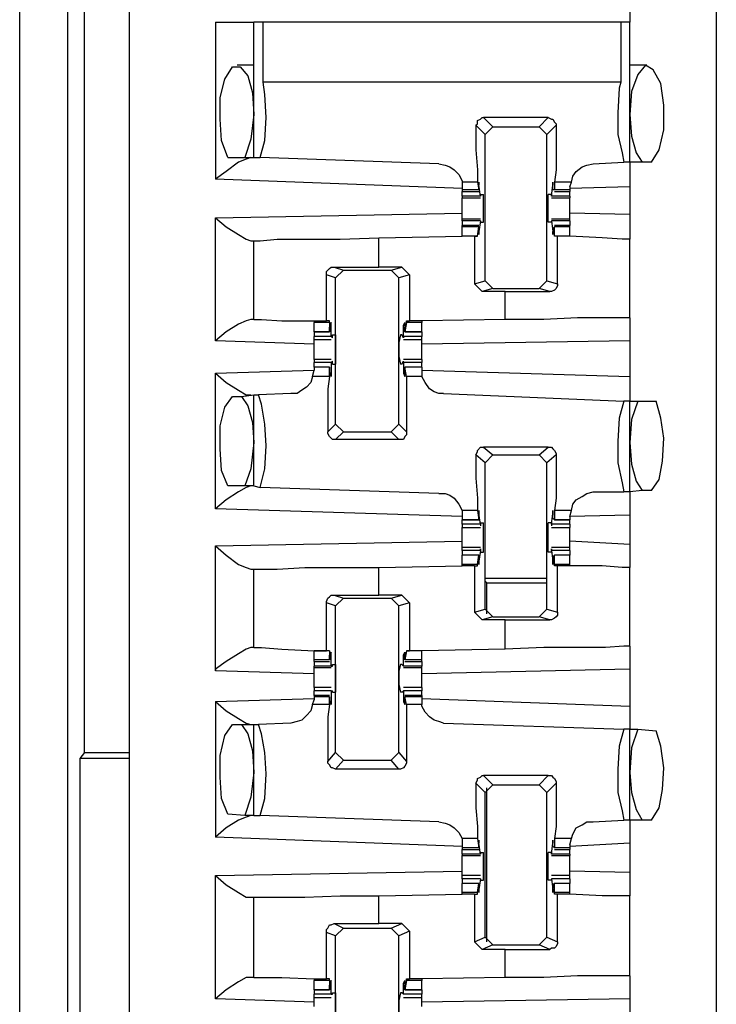
# Model space of a CAD drawing. Extents: x 0 to 19, y 0 to 12.7.
# Drawn here: x 10.2 to 10.6, y 8 to 8.7 of the extents above; entities that cross this region are included whole.
import ezdxf

# ---------------------------------------------------------------- set-up
doc = ezdxf.new("R2010")
doc.units = 0
doc.header["$MEASUREMENT"] = 0
doc.layers.get('0').update_dxf_attribs({"linetype": 'CONTINUOUS'})

msp = doc.modelspace()

# ---------------------------------------------------------------- linework, layer by layer
for p, q in [((10.25295, 10.00295), (10.25295, 2.32579)), ((10.62795, 10.00295), (10.62795, 2.32579)), ((10.18307, 7.85335), (10.18307, 9.22343)), ((10.21358, 9.22343), (10.21358, 7.88287)), ((10.57283, 9.04528), (10.57283, 8.65945)), ((10.22441, 8.19291), (10.22441, 8.73524)), ((10.30807, 8.65945), (10.30807, 8.55906)), ((10.33268, 8.57283), (10.33268, 8.65945)), ((10.33858, 8.62106), (10.33858, 8.65945)), ((10.56693, 8.65945), (10.33858, 8.65945)), ((10.56693, 8.65945), (10.56693, 8.62106)), ((10.57283, 8.56988), (10.57283, 8.65945)), ((10.33268, 8.63189), (10.32185, 8.63189)), ((10.33268, 8.63189), (10.33268, 8.63189)), ((10.58366, 8.63189), (10.57283, 8.63189)), ((10.58366, 8.63189), (10.58366, 8.63189)), ((10.56693, 8.62106), (10.33858, 8.62106)), ((10.52067, 8.59843), (10.47933, 8.59843)), ((10.47933, 8.59843), (10.48524, 8.59252)), ((10.51476, 8.59252), (10.52067, 8.59843)), ((10.48031, 8.5876), (10.47441, 8.5935)), ((10.48031, 8.5876), (10.48524, 8.59252)), ((10.48524, 8.59252), (10.51476, 8.59252)), ((10.51476, 8.59252), (10.51969, 8.5876)), ((10.52559, 8.5935), (10.51969, 8.5876)), ((10.48031, 8.49409), (10.48031, 8.5876)), ((10.51969, 8.49409), (10.51969, 8.5876)), ((10.31594, 8.57283), (10.32677, 8.57283)), ((10.32677, 8.57283), (10.33268, 8.57283)), ((10.33268, 8.57283), (10.33661, 8.57283)), ((10.45079, 8.5689), (10.33661, 8.57283)), ((10.54921, 8.5689), (10.5689, 8.56988)), ((10.57283, 8.56988), (10.5689, 8.56988)), ((10.58071, 8.56988), (10.57283, 8.56988)), ((10.58661, 8.56988), (10.58071, 8.56988)), ((10.46555, 8.55315), (10.30807, 8.55906)), ((10.46555, 8.55709), (10.46555, 8.55315)), ((10.47539, 8.55709), (10.46555, 8.55709)), ((10.47539, 8.55709), (10.47638, 8.55217)), ((10.47736, 8.54823), (10.47638, 8.55512)), ((10.47638, 8.55512), (10.47638, 8.55512)), ((10.47638, 8.55217), (10.47638, 8.55512)), ((10.52264, 8.54823), (10.52362, 8.55512)), ((10.52362, 8.55217), (10.52362, 8.55512)), ((10.52362, 8.55512), (10.52362, 8.55512)), ((10.53543, 8.55709), (10.52461, 8.55709)), ((10.52461, 8.55709), (10.52461, 8.55217)), ((10.53445, 8.55413), (10.53543, 8.55709)), ((10.53445, 8.55413), (10.53445, 8.55217)), ((10.57283, 8.55413), (10.53445, 8.55315)), ((10.57283, 8.55413), (10.57283, 8.53642)), ((10.46555, 8.55315), (10.46555, 8.55217)), ((10.46555, 8.55217), (10.46555, 8.55118)), ((10.47638, 8.55217), (10.46555, 8.55217)), ((10.46555, 8.55118), (10.47638, 8.55118)), ((10.46555, 8.54823), (10.46555, 8.55118)), ((10.46555, 8.54823), (10.46555, 8.54724)), ((10.47736, 8.54823), (10.46555, 8.54823)), ((10.47638, 8.55217), (10.47638, 8.55217)), ((10.47736, 8.54921), (10.47933, 8.54921)), ((10.47736, 8.54921), (10.47736, 8.54823)), ((10.47736, 8.54823), (10.47736, 8.54823)), ((10.52264, 8.54921), (10.52067, 8.54921)), ((10.52264, 8.54921), (10.52264, 8.54823)), ((10.53445, 8.54823), (10.52264, 8.54823)), ((10.52264, 8.54823), (10.52264, 8.54823)), ((10.52461, 8.55217), (10.52362, 8.55217)), ((10.53445, 8.55217), (10.52461, 8.55217)), ((10.52461, 8.55118), (10.53445, 8.55118)), ((10.53445, 8.55217), (10.53445, 8.55118)), ((10.53445, 8.54823), (10.53445, 8.55118)), ((10.53445, 8.54823), (10.53445, 8.54724)), ((10.46555, 8.54724), (10.47736, 8.54724)), ((10.52264, 8.54724), (10.53445, 8.54724)), ((10.30807, 8.53445), (10.46555, 8.5374)), ((10.57283, 8.53642), (10.53445, 8.5374)), ((10.30807, 8.45571), (10.30807, 8.53445)), ((10.47736, 8.53346), (10.46555, 8.53346)), ((10.46555, 8.53248), (10.46555, 8.53346)), ((10.46555, 8.53248), (10.46555, 8.52953)), ((10.47736, 8.53248), (10.46555, 8.53248)), ((10.47638, 8.52953), (10.46555, 8.52953)), ((10.46555, 8.52854), (10.46555, 8.52953)), ((10.46555, 8.52264), (10.46555, 8.52854)), ((10.47638, 8.52854), (10.46555, 8.52854)), ((10.47539, 8.52264), (10.47638, 8.52854)), ((10.47736, 8.53248), (10.47638, 8.52559)), ((10.47638, 8.52854), (10.47638, 8.52756)), ((10.47736, 8.53248), (10.47736, 8.53248)), ((10.47736, 8.53248), (10.47736, 8.5315)), ((10.47736, 8.5315), (10.47933, 8.5315)), ((10.52264, 8.5315), (10.52067, 8.5315)), ((10.53445, 8.53346), (10.52264, 8.53346)), ((10.52264, 8.53248), (10.52264, 8.5315)), ((10.52264, 8.53248), (10.52264, 8.53248)), ((10.53445, 8.53248), (10.52264, 8.53248)), ((10.52264, 8.53248), (10.52362, 8.52559)), ((10.52461, 8.52854), (10.52362, 8.52756)), ((10.53445, 8.52953), (10.52461, 8.52953)), ((10.53445, 8.52854), (10.52461, 8.52854)), ((10.52461, 8.52264), (10.52461, 8.52854)), ((10.53445, 8.53248), (10.53445, 8.53346)), ((10.53445, 8.53248), (10.53445, 8.52953)), ((10.53445, 8.52854), (10.53445, 8.52953)), ((10.53445, 8.52264), (10.53445, 8.52854)), ((10.4124, 8.52165), (10.46555, 8.52264)), ((10.47343, 8.52264), (10.46555, 8.52264)), ((10.47539, 8.52264), (10.46555, 8.52264)), ((10.47343, 8.52264), (10.47539, 8.52264)), ((10.47343, 8.52264), (10.47343, 8.49213)), ((10.47539, 8.52264), (10.47539, 8.52264)), ((10.47638, 8.52756), (10.47638, 8.52559)), ((10.47638, 8.52559), (10.47638, 8.52559)), ((10.52362, 8.52756), (10.52362, 8.52559)), ((10.52362, 8.52559), (10.52362, 8.52559)), ((10.53445, 8.52264), (10.52461, 8.52264)), ((10.52461, 8.52264), (10.52461, 8.52264)), ((10.52657, 8.52264), (10.52461, 8.52264)), ((10.52657, 8.49213), (10.52657, 8.52264)), ((10.53445, 8.52264), (10.53445, 8.52264)), ((10.33071, 8.51969), (10.33268, 8.51969)), ((10.33268, 8.46949), (10.33268, 8.51969)), ((10.4124, 8.50295), (10.4124, 8.52165)), ((10.57283, 8.47047), (10.57283, 8.52067)), ((10.37894, 8.4685), (10.37894, 8.49803)), ((10.38484, 8.49606), (10.37894, 8.49803)), ((10.38386, 8.50295), (10.4124, 8.50295)), ((10.38386, 8.50295), (10.38976, 8.50098)), ((10.38484, 8.49606), (10.38976, 8.50098)), ((10.38976, 8.50098), (10.42028, 8.50098)), ((10.42717, 8.50295), (10.4124, 8.50295)), ((10.42028, 8.50098), (10.42717, 8.50295)), ((10.42028, 8.50098), (10.4252, 8.49606)), ((10.43209, 8.49803), (10.4252, 8.49606)), ((10.42717, 8.50295), (10.43209, 8.49803)), ((10.43209, 8.49803), (10.43209, 8.4685)), ((10.38484, 8.40256), (10.38484, 8.49606)), ((10.4252, 8.40256), (10.4252, 8.49606)), ((10.47343, 8.49213), (10.48031, 8.49409)), ((10.47835, 8.4872), (10.47343, 8.49213)), ((10.48524, 8.48917), (10.48031, 8.49409)), ((10.51969, 8.49409), (10.51476, 8.48917)), ((10.51969, 8.49409), (10.52657, 8.49213)), ((10.48524, 8.48917), (10.47835, 8.4872)), ((10.49311, 8.4872), (10.47835, 8.4872)), ((10.48524, 8.48917), (10.51476, 8.48917)), ((10.49311, 8.4872), (10.52165, 8.4872)), ((10.49311, 8.46949), (10.49311, 8.4872)), ((10.52165, 8.4872), (10.51476, 8.48917)), ((10.33268, 8.46949), (10.33071, 8.46949)), ((10.37106, 8.4685), (10.37106, 8.46752)), ((10.37106, 8.46161), (10.37106, 8.46752)), ((10.38091, 8.46752), (10.37106, 8.46752)), ((10.38091, 8.4685), (10.37894, 8.4685)), ((10.38091, 8.46752), (10.38091, 8.4685)), ((10.38091, 8.46752), (10.38091, 8.46161)), ((10.38189, 8.46555), (10.38091, 8.46555)), ((10.38189, 8.45866), (10.38189, 8.46555)), ((10.42913, 8.46555), (10.42815, 8.46555)), ((10.42815, 8.45866), (10.42815, 8.46555)), ((10.43012, 8.46752), (10.42913, 8.46161)), ((10.43012, 8.4685), (10.43209, 8.4685)), ((10.43012, 8.46752), (10.43012, 8.4685)), ((10.43996, 8.46752), (10.43012, 8.46752)), ((10.43996, 8.4685), (10.43209, 8.4685)), ((10.49311, 8.46949), (10.43996, 8.4685)), ((10.43996, 8.4685), (10.43996, 8.46752)), ((10.43996, 8.46161), (10.43996, 8.46752)), ((10.37106, 8.46161), (10.38091, 8.46161)), ((10.37106, 8.46161), (10.37106, 8.45866)), ((10.38091, 8.46161), (10.37106, 8.46161)), ((10.38091, 8.4626), (10.38091, 8.46457)), ((10.38091, 8.46161), (10.38091, 8.4626)), ((10.38287, 8.45965), (10.38484, 8.45965)), ((10.38287, 8.45768), (10.38287, 8.45965)), ((10.42717, 8.45965), (10.42618, 8.45965)), ((10.42815, 8.45768), (10.42717, 8.45965)), ((10.42913, 8.4626), (10.42913, 8.46457)), ((10.42913, 8.46161), (10.42913, 8.4626)), ((10.42913, 8.46161), (10.43996, 8.46161)), ((10.43996, 8.46161), (10.42913, 8.46161)), ((10.43996, 8.46161), (10.43996, 8.45866)), ((10.37106, 8.45374), (10.30807, 8.45571)), ((10.37106, 8.45669), (10.37106, 8.45866)), ((10.38189, 8.45866), (10.37106, 8.45866)), ((10.37106, 8.45669), (10.38189, 8.45669)), ((10.38189, 8.45866), (10.38287, 8.45768)), ((10.43996, 8.45866), (10.42815, 8.45866)), ((10.42815, 8.45866), (10.42815, 8.45768)), ((10.42815, 8.45669), (10.43996, 8.45669)), ((10.43996, 8.45669), (10.43996, 8.45866)), ((10.57283, 8.45571), (10.43996, 8.45374)), ((10.57283, 8.45571), (10.57283, 8.43307)), ((10.38189, 8.4439), (10.37106, 8.4439)), ((10.37106, 8.43898), (10.37106, 8.44193)), ((10.38189, 8.44193), (10.37106, 8.44193)), ((10.38189, 8.44193), (10.38287, 8.44291)), ((10.38189, 8.44193), (10.38189, 8.43504)), ((10.38287, 8.44094), (10.38287, 8.44291)), ((10.38287, 8.44094), (10.38484, 8.44094)), ((10.42717, 8.44094), (10.42618, 8.44094)), ((10.42717, 8.44094), (10.42815, 8.44291)), ((10.43996, 8.4439), (10.42815, 8.4439)), ((10.42815, 8.44193), (10.42815, 8.44291)), ((10.43996, 8.44193), (10.42815, 8.44193)), ((10.42815, 8.44193), (10.42815, 8.43504)), ((10.43996, 8.43898), (10.43996, 8.44193)), ((10.30807, 8.43504), (10.37106, 8.43701)), ((10.30807, 8.34843), (10.30807, 8.43504)), ((10.37008, 8.43307), (10.37106, 8.43701)), ((10.38091, 8.43898), (10.37106, 8.43898)), ((10.37106, 8.43898), (10.37106, 8.43701)), ((10.38091, 8.43898), (10.37106, 8.43898)), ((10.38091, 8.43307), (10.38091, 8.43898)), ((10.38091, 8.43898), (10.38091, 8.43799)), ((10.38091, 8.43799), (10.38091, 8.43602)), ((10.38189, 8.43504), (10.38091, 8.43504)), ((10.42913, 8.43504), (10.42815, 8.43504)), ((10.43996, 8.43898), (10.42913, 8.43898)), ((10.42913, 8.43898), (10.42913, 8.43799)), ((10.43996, 8.43898), (10.42913, 8.43898)), ((10.43012, 8.43307), (10.42913, 8.43898)), ((10.42913, 8.43799), (10.42913, 8.43602)), ((10.43996, 8.43898), (10.43996, 8.43701)), ((10.43996, 8.43701), (10.43996, 8.43307)), ((10.43996, 8.43701), (10.57283, 8.43307)), ((10.38091, 8.43307), (10.37008, 8.43307)), ((10.43996, 8.43307), (10.43012, 8.43307)), ((10.3563, 8.42224), (10.33563, 8.42126)), ((10.45374, 8.42224), (10.5689, 8.41732)), ((10.3189, 8.42028), (10.3248, 8.42028)), ((10.3248, 8.42028), (10.33268, 8.42126)), ((10.33268, 8.36319), (10.33268, 8.42126)), ((10.33268, 8.42126), (10.33563, 8.42126)), ((10.57283, 8.41732), (10.5689, 8.41732)), ((10.57283, 8.41732), (10.57776, 8.41732)), ((10.57283, 8.35925), (10.57283, 8.41732)), ((10.57776, 8.41732), (10.58957, 8.41732)), ((10.37992, 8.39764), (10.38484, 8.40256)), ((10.38976, 8.39764), (10.38484, 8.40256)), ((10.38976, 8.39764), (10.38484, 8.39272)), ((10.38976, 8.39764), (10.42028, 8.39764)), ((10.4252, 8.40256), (10.42028, 8.39764)), ((10.4252, 8.39272), (10.42028, 8.39764)), ((10.4252, 8.40256), (10.43012, 8.39764)), ((10.4252, 8.39272), (10.38484, 8.39272)), ((10.47933, 8.3878), (10.48524, 8.38287)), ((10.52067, 8.3878), (10.47933, 8.3878)), ((10.51476, 8.38287), (10.52067, 8.3878)), ((10.48031, 8.37795), (10.47441, 8.38287)), ((10.48031, 8.37795), (10.48524, 8.38287)), ((10.48031, 8.28445), (10.48031, 8.37795)), ((10.48524, 8.38287), (10.51476, 8.38287)), ((10.51476, 8.38287), (10.51969, 8.37795)), ((10.52559, 8.38287), (10.51969, 8.37795)), ((10.51969, 8.28445), (10.51969, 8.37795)), ((10.32677, 8.36319), (10.31594, 8.36319)), ((10.33268, 8.36319), (10.32677, 8.36319)), ((10.33268, 8.36319), (10.33661, 8.3622)), ((10.45079, 8.35827), (10.33661, 8.3622)), ((10.54921, 8.35925), (10.5689, 8.35925)), ((10.57283, 8.35925), (10.5689, 8.35925)), ((10.58071, 8.36024), (10.57283, 8.35925)), ((10.58661, 8.36024), (10.58071, 8.36024)), ((10.46555, 8.3435), (10.30807, 8.34843)), ((10.46555, 8.34744), (10.46555, 8.3435)), ((10.47539, 8.34744), (10.46555, 8.34744)), ((10.47539, 8.34744), (10.47638, 8.34154)), ((10.53543, 8.34744), (10.52461, 8.34744)), ((10.52461, 8.34744), (10.52461, 8.34154)), ((10.53445, 8.3435), (10.53543, 8.34744)), ((10.46555, 8.3435), (10.46555, 8.34154)), ((10.46555, 8.34154), (10.47638, 8.34154)), ((10.46555, 8.33858), (10.46555, 8.34154)), ((10.47638, 8.34154), (10.46555, 8.34154)), ((10.47736, 8.33858), (10.47638, 8.34547)), ((10.47638, 8.34547), (10.47638, 8.34547)), ((10.47638, 8.34252), (10.47638, 8.34449)), ((10.47638, 8.34154), (10.47638, 8.34252)), ((10.52264, 8.33858), (10.52362, 8.34547)), ((10.52362, 8.34547), (10.52362, 8.34547)), ((10.52362, 8.34252), (10.52362, 8.34449)), ((10.52461, 8.34154), (10.52362, 8.34252)), ((10.52461, 8.34154), (10.53445, 8.34154)), ((10.53445, 8.34154), (10.52461, 8.34154)), ((10.57283, 8.34449), (10.53445, 8.3435)), ((10.53445, 8.3435), (10.53445, 8.34154)), ((10.53445, 8.33858), (10.53445, 8.34154)), ((10.57283, 8.34449), (10.57283, 8.32579)), ((10.47736, 8.33858), (10.46555, 8.33858)), ((10.46555, 8.33661), (10.47736, 8.33661)), ((10.47736, 8.33957), (10.47933, 8.33957)), ((10.47736, 8.33957), (10.47736, 8.3376)), ((10.47736, 8.33858), (10.47736, 8.3376)), ((10.52264, 8.33957), (10.52067, 8.33957)), ((10.52264, 8.33957), (10.52264, 8.3376)), ((10.53445, 8.33858), (10.52264, 8.33858)), ((10.52264, 8.33858), (10.52264, 8.3376)), ((10.52264, 8.33661), (10.53445, 8.33661)), ((10.30807, 8.3248), (10.46555, 8.32776)), ((10.57283, 8.32579), (10.53445, 8.32776)), ((10.30807, 8.24508), (10.30807, 8.3248)), ((10.47736, 8.32382), (10.46555, 8.32382)), ((10.46555, 8.32185), (10.46555, 8.32382)), ((10.46555, 8.32185), (10.46555, 8.3189)), ((10.47736, 8.32185), (10.46555, 8.32185)), ((10.47736, 8.32185), (10.47638, 8.31496)), ((10.47736, 8.32185), (10.47736, 8.32283)), ((10.47736, 8.32283), (10.47736, 8.32087)), ((10.47736, 8.32087), (10.47933, 8.32087)), ((10.52264, 8.32087), (10.52067, 8.32087)), ((10.53445, 8.32382), (10.52264, 8.32382)), ((10.52264, 8.32283), (10.52264, 8.32087)), ((10.52264, 8.32185), (10.52264, 8.32283)), ((10.53445, 8.32185), (10.52264, 8.32185)), ((10.52264, 8.32185), (10.52362, 8.31496)), ((10.53445, 8.32185), (10.53445, 8.32382)), ((10.53445, 8.32185), (10.53445, 8.3189)), ((10.47638, 8.3189), (10.46555, 8.3189)), ((10.46555, 8.31299), (10.46555, 8.3189)), ((10.47638, 8.3189), (10.46555, 8.3189)), ((10.47539, 8.31299), (10.47638, 8.3189)), ((10.47638, 8.3189), (10.47638, 8.31791)), ((10.47638, 8.31791), (10.47638, 8.31594)), ((10.47638, 8.31496), (10.47638, 8.31496)), ((10.52461, 8.3189), (10.52362, 8.31791)), ((10.52362, 8.31791), (10.52362, 8.31594)), ((10.52362, 8.31496), (10.52362, 8.31496)), ((10.53445, 8.3189), (10.52461, 8.3189)), ((10.53445, 8.3189), (10.52461, 8.3189)), ((10.52461, 8.31299), (10.52461, 8.3189)), ((10.53445, 8.31299), (10.53445, 8.3189)), ((10.33071, 8.31004), (10.33268, 8.31004)), ((10.33268, 8.25984), (10.33268, 8.31004)), ((10.4124, 8.31102), (10.46555, 8.31201)), ((10.4124, 8.29331), (10.4124, 8.31102)), ((10.46555, 8.31201), (10.46555, 8.31299)), ((10.47539, 8.31299), (10.46555, 8.31299)), ((10.47343, 8.31201), (10.46555, 8.31201)), ((10.47343, 8.31201), (10.47539, 8.31201)), ((10.47343, 8.31201), (10.47343, 8.28248)), ((10.47539, 8.31201), (10.47539, 8.31299)), ((10.53445, 8.31299), (10.52461, 8.31299)), ((10.52461, 8.31201), (10.52461, 8.31299)), ((10.52657, 8.31201), (10.52461, 8.31201)), ((10.52657, 8.28248), (10.52657, 8.31201)), ((10.53445, 8.31201), (10.53445, 8.31299)), ((10.53445, 8.31201), (10.53445, 8.31201)), ((10.57283, 8.26083), (10.57283, 8.31102)), ((10.48031, 8.30413), (10.51969, 8.30413)), ((10.48031, 8.30217), (10.4813, 8.30118)), ((10.4813, 8.2815), (10.4813, 8.30118)), ((10.4813, 8.30118), (10.51969, 8.30118)), ((10.38386, 8.29331), (10.4124, 8.29331)), ((10.38386, 8.29331), (10.38976, 8.29134)), ((10.38484, 8.28642), (10.38976, 8.29134)), ((10.38976, 8.29134), (10.42028, 8.29134)), ((10.42717, 8.29331), (10.4124, 8.29331)), ((10.42028, 8.29134), (10.42717, 8.29331)), ((10.42028, 8.29134), (10.4252, 8.28642)), ((10.42717, 8.29331), (10.43209, 8.28839)), ((10.37894, 8.25787), (10.37894, 8.28839)), ((10.38484, 8.28642), (10.37894, 8.28839)), ((10.38484, 8.19291), (10.38484, 8.28642)), ((10.43209, 8.28839), (10.4252, 8.28642)), ((10.4252, 8.19291), (10.4252, 8.28642)), ((10.43209, 8.28839), (10.43209, 8.25787)), ((10.47343, 8.28248), (10.48031, 8.28445)), ((10.48524, 8.27953), (10.48031, 8.28445)), ((10.51969, 8.28445), (10.51476, 8.27953)), ((10.51969, 8.28445), (10.52657, 8.28248)), ((10.47835, 8.27756), (10.47343, 8.28248)), ((10.48524, 8.27953), (10.47835, 8.27756)), ((10.49311, 8.27756), (10.47835, 8.27756)), ((10.48524, 8.27953), (10.51476, 8.27953)), ((10.49311, 8.27756), (10.52165, 8.27756)), ((10.49311, 8.25886), (10.49311, 8.27756)), ((10.52165, 8.27756), (10.51476, 8.27953)), ((10.33268, 8.25984), (10.33071, 8.25984)), ((10.49311, 8.25886), (10.43996, 8.25787)), ((10.37106, 8.25197), (10.37106, 8.25787)), ((10.38091, 8.25787), (10.37106, 8.25787)), ((10.37106, 8.25098), (10.37106, 8.25197)), ((10.38091, 8.25197), (10.37106, 8.25197)), ((10.38091, 8.25787), (10.37894, 8.25787)), ((10.38091, 8.25787), (10.38091, 8.25197)), ((10.38091, 8.25787), (10.38091, 8.25787)), ((10.38189, 8.25492), (10.38091, 8.25492)), ((10.38091, 8.25295), (10.38091, 8.25492)), ((10.38091, 8.25197), (10.38091, 8.25295)), ((10.38189, 8.24803), (10.38189, 8.25492)), ((10.42913, 8.25492), (10.42815, 8.25492)), ((10.42815, 8.24803), (10.42815, 8.25492)), ((10.43012, 8.25787), (10.42913, 8.25197)), ((10.42913, 8.25295), (10.42913, 8.25492)), ((10.42913, 8.25197), (10.42913, 8.25295)), ((10.43996, 8.25197), (10.42913, 8.25197)), ((10.43012, 8.25787), (10.43209, 8.25787)), ((10.43012, 8.25787), (10.43012, 8.25787)), ((10.43996, 8.25787), (10.43012, 8.25787)), ((10.43996, 8.25787), (10.43209, 8.25787)), ((10.43996, 8.25197), (10.43996, 8.25787)), ((10.43996, 8.25098), (10.43996, 8.25197)), ((10.37106, 8.25098), (10.38091, 8.25098)), ((10.37106, 8.25098), (10.37106, 8.24803)), ((10.37106, 8.24705), (10.37106, 8.24803)), ((10.38189, 8.24803), (10.37106, 8.24803)), ((10.37106, 8.24705), (10.38189, 8.24705)), ((10.38189, 8.24803), (10.38287, 8.24803)), ((10.38287, 8.24902), (10.38484, 8.24902)), ((10.38287, 8.24803), (10.38287, 8.24902)), ((10.42717, 8.24902), (10.42618, 8.24902)), ((10.42815, 8.24803), (10.42717, 8.24902)), ((10.43996, 8.24803), (10.42815, 8.24803)), ((10.42815, 8.24803), (10.42815, 8.24803)), ((10.42815, 8.24705), (10.43996, 8.24705)), ((10.42913, 8.25098), (10.43996, 8.25098)), ((10.43996, 8.25098), (10.43996, 8.24803)), ((10.43996, 8.24705), (10.43996, 8.24803)), ((10.57283, 8.24606), (10.43996, 8.24311)), ((10.57283, 8.24606), (10.57283, 8.22244)), ((10.37106, 8.24311), (10.30807, 8.24508)), ((10.38189, 8.23425), (10.37106, 8.23425)), ((10.43996, 8.23425), (10.42815, 8.23425)), ((10.30807, 8.22539), (10.37106, 8.22736)), ((10.37106, 8.22933), (10.37106, 8.23228)), ((10.38189, 8.23228), (10.37106, 8.23228)), ((10.38091, 8.22933), (10.37106, 8.22933)), ((10.37106, 8.22933), (10.37106, 8.22835)), ((10.37106, 8.22835), (10.37106, 8.22638)), ((10.38091, 8.22835), (10.37106, 8.22835)), ((10.38091, 8.22343), (10.38091, 8.22835)), ((10.38091, 8.22835), (10.38091, 8.22835)), ((10.38091, 8.22835), (10.38091, 8.22539)), ((10.38189, 8.23228), (10.38189, 8.22539)), ((10.38189, 8.23228), (10.38287, 8.23228)), ((10.38287, 8.2313), (10.38287, 8.23228)), ((10.38287, 8.2313), (10.38484, 8.2313)), ((10.42717, 8.2313), (10.42618, 8.2313)), ((10.42717, 8.2313), (10.42815, 8.23228)), ((10.42815, 8.23228), (10.42815, 8.23228)), ((10.43996, 8.23228), (10.42815, 8.23228)), ((10.42815, 8.23228), (10.42815, 8.22539)), ((10.43996, 8.22933), (10.42913, 8.22933)), ((10.42913, 8.22835), (10.42913, 8.22539)), ((10.42913, 8.22835), (10.42913, 8.22835)), ((10.43996, 8.22835), (10.42913, 8.22835)), ((10.43012, 8.22343), (10.42913, 8.22835)), ((10.43996, 8.22933), (10.43996, 8.23228)), ((10.43996, 8.22933), (10.43996, 8.22835)), ((10.43996, 8.22835), (10.43996, 8.22638)), ((10.43996, 8.22736), (10.57283, 8.22244)), ((10.30807, 8.22539), (10.30807, 8.13878)), ((10.37008, 8.22343), (10.37106, 8.22638)), ((10.38091, 8.22343), (10.37008, 8.22343)), ((10.38189, 8.22539), (10.38091, 8.22539)), ((10.42913, 8.22539), (10.42815, 8.22539)), ((10.43996, 8.22343), (10.43012, 8.22343)), ((10.43996, 8.22638), (10.43996, 8.22343)), ((10.3189, 8.21063), (10.3248, 8.21063)), ((10.3248, 8.21063), (10.33268, 8.21063)), ((10.33268, 8.15256), (10.33268, 8.21063)), ((10.33268, 8.21063), (10.33563, 8.21063)), ((10.3563, 8.21161), (10.33563, 8.21063)), ((10.45374, 8.21161), (10.5689, 8.20768)), ((10.57283, 8.20768), (10.5689, 8.20768)), ((10.57283, 8.20768), (10.57776, 8.20768)), ((10.57283, 8.14961), (10.57283, 8.20768)), ((10.57776, 8.20768), (10.58957, 8.20669)), ((10.22441, 8.19291), (10.22146, 8.18898)), ((10.22146, 8.18898), (10.22146, 7.58957)), ((10.25295, 8.18898), (10.22146, 8.18898)), ((10.22441, 8.19291), (10.25295, 8.19291)), ((10.37992, 8.18701), (10.38484, 8.19291)), ((10.38976, 8.18799), (10.38484, 8.19291)), ((10.4252, 8.19291), (10.42028, 8.18799)), ((10.4252, 8.19291), (10.43012, 8.18701)), ((10.38976, 8.18799), (10.38484, 8.18209)), ((10.38976, 8.18799), (10.42028, 8.18799)), ((10.4252, 8.18209), (10.42028, 8.18799)), ((10.4252, 8.18209), (10.38484, 8.18209)), ((10.47933, 8.17815), (10.48524, 8.17224)), ((10.52067, 8.17815), (10.47933, 8.17815)), ((10.51476, 8.17224), (10.52067, 8.17815)), ((10.48031, 8.16732), (10.47441, 8.17323)), ((10.48031, 8.16732), (10.48524, 8.17224)), ((10.4813, 8.07185), (10.4813, 8.17028)), ((10.48524, 8.17224), (10.51476, 8.17224)), ((10.51476, 8.17224), (10.51969, 8.16732)), ((10.52559, 8.17323), (10.51969, 8.16732)), ((10.48031, 8.0748), (10.48031, 8.16732)), ((10.51969, 8.0748), (10.51969, 8.16732)), ((10.32677, 8.15256), (10.31594, 8.15354)), ((10.33268, 8.15256), (10.32677, 8.15256)), ((10.33268, 8.15256), (10.33661, 8.15256)), ((10.45079, 8.14862), (10.33661, 8.15256)), ((10.54921, 8.14862), (10.5689, 8.14961)), ((10.57283, 8.14961), (10.5689, 8.14961)), ((10.58071, 8.14961), (10.57283, 8.14961)), ((10.58661, 8.14961), (10.58071, 8.14961)), ((10.46555, 8.13287), (10.30807, 8.13878)), ((10.46555, 8.1378), (10.46555, 8.13386)), ((10.47539, 8.1378), (10.46555, 8.1378)), ((10.46555, 8.13386), (10.46555, 8.13189)), ((10.47539, 8.1378), (10.47638, 8.13189)), ((10.47736, 8.12795), (10.47638, 8.13484)), ((10.47638, 8.13484), (10.47638, 8.13484)), ((10.47638, 8.13287), (10.47638, 8.13484)), ((10.47638, 8.13189), (10.47638, 8.13287)), ((10.52264, 8.12795), (10.52362, 8.13484)), ((10.52362, 8.13287), (10.52362, 8.13484)), ((10.52362, 8.13484), (10.52362, 8.13484)), ((10.52461, 8.13189), (10.52362, 8.13287)), ((10.53543, 8.1378), (10.52461, 8.1378)), ((10.52461, 8.1378), (10.52461, 8.13189)), ((10.53445, 8.13386), (10.53543, 8.1378)), ((10.57283, 8.13484), (10.53445, 8.13287)), ((10.53445, 8.13386), (10.53445, 8.13189)), ((10.57283, 8.13484), (10.57283, 8.11614)), ((10.46555, 8.13189), (10.46555, 8.13091)), ((10.47638, 8.13189), (10.46555, 8.13189)), ((10.46555, 8.13091), (10.47638, 8.13091)), ((10.46555, 8.12795), (10.46555, 8.13091)), ((10.46555, 8.12795), (10.46555, 8.12697)), ((10.47736, 8.12795), (10.46555, 8.12795)), ((10.46555, 8.12697), (10.47736, 8.12697)), ((10.47736, 8.12894), (10.47933, 8.12894)), ((10.47736, 8.12894), (10.47736, 8.12795)), ((10.47736, 8.12795), (10.47736, 8.12795)), ((10.52264, 8.12894), (10.52067, 8.12894)), ((10.52264, 8.12894), (10.52264, 8.12795)), ((10.53445, 8.12795), (10.52264, 8.12795)), ((10.52264, 8.12795), (10.52264, 8.12795)), ((10.52264, 8.12697), (10.53445, 8.12697)), ((10.53445, 8.13189), (10.52461, 8.13189)), ((10.52461, 8.13091), (10.53445, 8.13091)), ((10.53445, 8.13189), (10.53445, 8.13091)), ((10.53445, 8.12795), (10.53445, 8.13091)), ((10.53445, 8.12795), (10.53445, 8.12697)), ((10.30807, 8.11417), (10.46555, 8.11713)), ((10.30807, 8.03543), (10.30807, 8.11417)), ((10.47736, 8.11417), (10.46555, 8.11417)), ((10.53445, 8.11417), (10.52264, 8.11417)), ((10.57283, 8.11614), (10.53445, 8.11713)), ((10.46555, 8.1122), (10.46555, 8.10925)), ((10.47736, 8.1122), (10.46555, 8.1122)), ((10.47638, 8.10925), (10.46555, 8.10925)), ((10.46555, 8.10335), (10.46555, 8.10925)), ((10.47638, 8.10925), (10.46555, 8.10925)), ((10.47539, 8.10335), (10.47638, 8.10925)), ((10.47736, 8.1122), (10.47638, 8.10531)), ((10.47638, 8.10925), (10.47638, 8.10827)), ((10.47638, 8.10827), (10.47638, 8.1063)), ((10.47736, 8.1122), (10.47736, 8.1122)), ((10.47736, 8.1122), (10.47736, 8.11122)), ((10.47736, 8.11122), (10.47933, 8.11122)), ((10.52264, 8.11122), (10.52067, 8.11122)), ((10.52264, 8.1122), (10.52264, 8.11122)), ((10.52264, 8.1122), (10.52264, 8.1122)), ((10.53445, 8.1122), (10.52264, 8.1122)), ((10.52264, 8.1122), (10.52362, 8.10531)), ((10.52461, 8.10925), (10.52362, 8.10827)), ((10.52362, 8.10827), (10.52362, 8.1063)), ((10.53445, 8.10925), (10.52461, 8.10925)), ((10.53445, 8.10925), (10.52461, 8.10925)), ((10.52461, 8.10335), (10.52461, 8.10925)), ((10.53445, 8.1122), (10.53445, 8.10925)), ((10.53445, 8.10335), (10.53445, 8.10925)), ((10.4124, 8.10138), (10.46555, 8.10236)), ((10.4124, 8.08366), (10.4124, 8.10138)), ((10.46555, 8.10236), (10.46555, 8.10335)), ((10.47539, 8.10335), (10.46555, 8.10335)), ((10.47343, 8.10236), (10.46555, 8.10236)), ((10.47343, 8.10236), (10.47539, 8.10236)), ((10.47343, 8.10236), (10.47343, 8.07185)), ((10.47539, 8.10236), (10.47539, 8.10335)), ((10.47638, 8.10531), (10.47638, 8.10531)), ((10.52362, 8.10531), (10.52362, 8.10531)), ((10.53445, 8.10335), (10.52461, 8.10335)), ((10.52461, 8.10236), (10.52461, 8.10335)), ((10.52657, 8.10236), (10.52461, 8.10236)), ((10.52657, 8.07185), (10.52657, 8.10236)), ((10.53445, 8.10236), (10.53445, 8.10335)), ((10.53445, 8.10236), (10.53445, 8.10236)), ((10.57283, 8.0502), (10.57283, 8.10138)), ((10.33071, 8.10039), (10.33268, 8.10039)), ((10.33268, 8.04921), (10.33268, 8.10039)), ((10.38386, 8.08366), (10.4124, 8.08366)), ((10.38386, 8.08366), (10.38976, 8.08071)), ((10.42717, 8.08366), (10.4124, 8.08366)), ((10.42028, 8.08071), (10.42717, 8.08366)), ((10.42717, 8.08366), (10.43209, 8.07874)), ((10.37894, 8.04823), (10.37894, 8.07776)), ((10.38484, 8.07579), (10.37894, 8.07776)), ((10.38484, 8.07579), (10.38976, 8.08071)), ((10.38484, 7.98327), (10.38484, 8.07579)), ((10.38976, 8.08071), (10.42028, 8.08071)), ((10.42028, 8.08071), (10.4252, 8.07579)), ((10.43209, 8.07874), (10.4252, 8.07579)), ((10.4252, 7.98327), (10.4252, 8.07579)), ((10.43209, 8.07874), (10.43209, 8.04823)), ((10.47343, 8.07185), (10.48031, 8.0748)), ((10.47835, 8.06693), (10.47343, 8.07185)), ((10.48524, 8.06988), (10.47835, 8.06693)), ((10.48524, 8.06988), (10.48031, 8.0748)), ((10.48524, 8.06988), (10.51476, 8.06988)), ((10.51969, 8.0748), (10.51476, 8.06988)), ((10.52165, 8.06693), (10.51476, 8.06988)), ((10.51969, 8.0748), (10.52657, 8.07185)), ((10.49311, 8.06693), (10.47835, 8.06693)), ((10.49311, 8.06693), (10.52165, 8.06693)), ((10.49311, 8.04921), (10.49311, 8.06693)), ((10.33268, 8.04921), (10.33071, 8.04921)), ((10.37106, 8.04823), (10.37106, 8.04724)), ((10.37106, 8.04134), (10.37106, 8.04724)), ((10.38091, 8.04724), (10.37106, 8.04724)), ((10.38091, 8.04823), (10.37894, 8.04823)), ((10.38091, 8.04724), (10.38091, 8.04823)), ((10.38091, 8.04724), (10.38091, 8.04134)), ((10.38189, 8.04528), (10.38091, 8.04528)), ((10.38091, 8.04232), (10.38091, 8.04429)), ((10.38189, 8.03839), (10.38189, 8.04528)), ((10.42913, 8.04528), (10.42815, 8.04528)), ((10.42815, 8.03839), (10.42815, 8.04528)), ((10.43012, 8.04724), (10.42913, 8.04134)), ((10.42913, 8.04232), (10.42913, 8.04429)), ((10.43012, 8.04823), (10.43209, 8.04823)), ((10.43012, 8.04724), (10.43012, 8.04823)), ((10.43996, 8.04724), (10.43012, 8.04724)), ((10.43996, 8.04823), (10.43209, 8.04823)), ((10.49311, 8.04921), (10.43996, 8.04823)), ((10.43996, 8.04823), (10.43996, 8.04724)), ((10.43996, 8.04134), (10.43996, 8.04724)), ((10.37106, 8.04134), (10.38091, 8.04134)), ((10.37106, 8.04134), (10.37106, 8.03839)), ((10.38091, 8.04134), (10.37106, 8.04134)), ((10.38189, 8.03839), (10.37106, 8.03839)), ((10.38091, 8.04134), (10.38091, 8.04232)), ((10.38189, 8.03839), (10.38287, 8.03839)), ((10.38287, 8.03937), (10.38484, 8.03937)), ((10.38287, 8.03839), (10.38287, 8.03937)), ((10.42717, 8.03937), (10.42618, 8.03937)), ((10.42815, 8.03839), (10.42717, 8.03937)), ((10.43996, 8.03839), (10.42815, 8.03839)), ((10.42815, 8.03839), (10.42815, 8.03839)), ((10.42913, 8.04134), (10.42913, 8.04232)), ((10.42913, 8.04134), (10.43996, 8.04134)), ((10.43996, 8.04134), (10.42913, 8.04134)), ((10.43996, 8.04134), (10.43996, 8.03839)), ((10.37106, 8.03346), (10.30807, 8.03543)), ((10.37106, 8.03642), (10.38189, 8.03642)), ((10.42815, 8.03642), (10.43996, 8.03642)), ((10.57283, 8.03543), (10.43996, 8.03346)), ((10.57283, 8.03543), (10.57283, 8.0128))]:
    msp.add_line(p, q)
for points in [[(10.30807, 8.65945), (10.32579, 8.65945), (10.33268, 8.65945)], [(10.33858, 8.65945), (10.33366, 8.65945), (10.33268, 8.65945)], [(10.57283, 8.65945), (10.57087, 8.65945), (10.56693, 8.65945)], [(10.31594, 8.57283), (10.31201, 8.58366), (10.31102, 8.59744), (10.31102, 8.61122), (10.31398, 8.62303), (10.3189, 8.63091), (10.32382, 8.63091), (10.32874, 8.625), (10.33169, 8.61417), (10.33268, 8.60039)], [(10.58661, 8.56988), (10.59154, 8.57776), (10.59449, 8.59055), (10.59449, 8.6063), (10.59252, 8.62008), (10.5876, 8.62894), (10.58268, 8.63189), (10.57776, 8.62598), (10.57382, 8.61516), (10.57283, 8.60039)], [(10.33661, 8.57283), (10.33957, 8.58366), (10.34055, 8.59843), (10.33957, 8.61319), (10.33858, 8.62106)], [(10.56693, 8.62106), (10.56594, 8.61713), (10.56496, 8.60138), (10.56496, 8.5876), (10.56791, 8.57579), (10.5689, 8.56988)], [(10.33268, 8.60039), (10.33071, 8.58465), (10.32677, 8.57283)], [(10.47441, 8.5935), (10.47539, 8.59449), (10.47539, 8.59646), (10.47736, 8.59744), (10.47835, 8.59843), (10.47933, 8.59843)], [(10.52067, 8.59843), (10.52264, 8.59744), (10.52362, 8.59744), (10.52461, 8.59547), (10.52559, 8.59449), (10.52559, 8.5935)], [(10.57283, 8.60039), (10.57382, 8.58661), (10.57677, 8.57579), (10.58071, 8.56988)], [(10.47441, 8.5935), (10.47441, 8.57776), (10.47539, 8.56496), (10.47539, 8.55709)], [(10.52559, 8.5935), (10.52559, 8.57776), (10.52559, 8.56496), (10.52461, 8.55709)], [(10.33071, 8.57283), (10.32776, 8.57185), (10.32283, 8.56988), (10.31496, 8.56398), (10.30807, 8.55906)], [(10.45079, 8.5689), (10.45472, 8.56791), (10.45768, 8.56693), (10.46063, 8.56496), (10.46358, 8.56201), (10.46555, 8.55807), (10.46555, 8.55709)], [(10.53543, 8.55709), (10.53642, 8.56102), (10.53839, 8.56398), (10.54232, 8.56693), (10.54528, 8.56791), (10.54921, 8.5689)], [(10.57283, 8.56988), (10.57283, 8.56496), (10.57283, 8.55413)], [(10.47638, 8.55512), (10.47638, 8.55709), (10.47638, 8.55512)], [(10.52362, 8.55512), (10.52362, 8.55709), (10.52362, 8.55512)], [(10.47933, 8.5315), (10.47933, 8.53543), (10.47933, 8.54429), (10.47933, 8.54921)], [(10.52067, 8.5315), (10.52067, 8.53543), (10.52067, 8.54429), (10.52067, 8.54921)], [(10.46555, 8.54035), (10.46555, 8.54331), (10.46555, 8.54724)], [(10.53445, 8.54035), (10.53445, 8.54331), (10.53445, 8.54724)], [(10.46555, 8.53346), (10.46555, 8.53642), (10.46555, 8.54035)], [(10.53445, 8.53346), (10.53445, 8.53642), (10.53445, 8.54035)], [(10.57283, 8.53642), (10.57283, 8.52559), (10.57283, 8.52067)], [(10.30807, 8.53445), (10.31496, 8.52854), (10.32283, 8.52362), (10.32776, 8.52067), (10.33071, 8.51969)], [(10.47638, 8.52559), (10.47638, 8.52362), (10.47638, 8.52559)], [(10.52362, 8.52559), (10.52362, 8.52362), (10.52362, 8.52559)], [(10.53445, 8.52264), (10.53051, 8.52264), (10.52657, 8.52264)], [(10.57283, 8.52067), (10.56791, 8.52067), (10.55512, 8.52165), (10.53445, 8.52264)], [(10.33268, 8.51969), (10.33661, 8.51969), (10.34744, 8.52067), (10.36516, 8.52067), (10.3878, 8.52067), (10.4124, 8.52165)], [(10.37894, 8.49803), (10.37894, 8.5), (10.37992, 8.50098), (10.38091, 8.50197), (10.38189, 8.50295), (10.38386, 8.50295)], [(10.52657, 8.49213), (10.52657, 8.49114), (10.52559, 8.48917), (10.52461, 8.48819), (10.52264, 8.4872), (10.52165, 8.4872)], [(10.33071, 8.46949), (10.32776, 8.4685), (10.32283, 8.46654), (10.31496, 8.46161), (10.30807, 8.45571)], [(10.33268, 8.46949), (10.3376, 8.46949), (10.35039, 8.4685), (10.37106, 8.4685)], [(10.37106, 8.4685), (10.375, 8.4685), (10.37894, 8.4685)], [(10.38189, 8.46555), (10.38189, 8.46752), (10.38091, 8.46457)], [(10.42815, 8.46555), (10.42913, 8.46752), (10.42913, 8.46457)], [(10.57283, 8.47047), (10.5689, 8.47047), (10.55709, 8.47047), (10.53937, 8.47047), (10.51772, 8.46949), (10.49311, 8.46949)], [(10.57283, 8.47047), (10.57283, 8.46654), (10.57283, 8.45571)], [(10.38484, 8.45965), (10.38484, 8.45472), (10.38484, 8.44587), (10.38484, 8.44094)], [(10.42618, 8.45965), (10.4252, 8.45472), (10.4252, 8.44587), (10.42618, 8.44094)], [(10.37106, 8.4498), (10.37106, 8.45374), (10.37106, 8.45669)], [(10.43996, 8.4498), (10.43996, 8.45374), (10.43996, 8.45669)], [(10.37106, 8.4439), (10.37106, 8.44685), (10.37106, 8.4498)], [(10.43996, 8.4439), (10.43996, 8.44685), (10.43996, 8.4498)], [(10.37106, 8.4439), (10.37106, 8.44291), (10.37106, 8.44193)], [(10.43996, 8.4439), (10.43996, 8.44291), (10.43996, 8.44193)], [(10.30807, 8.43504), (10.31496, 8.42913), (10.32283, 8.42421), (10.32776, 8.42126), (10.33071, 8.42126)], [(10.38189, 8.43504), (10.38189, 8.43307), (10.38091, 8.43602)], [(10.42815, 8.43504), (10.42913, 8.43307), (10.42913, 8.43602)], [(10.37008, 8.43307), (10.36909, 8.42913), (10.36614, 8.42618), (10.36319, 8.42421), (10.36024, 8.42224), (10.3563, 8.42224)], [(10.38091, 8.43307), (10.37992, 8.4252), (10.37992, 8.4124), (10.37992, 8.39764)], [(10.43012, 8.43307), (10.43012, 8.4252), (10.43012, 8.4124), (10.43012, 8.39764)], [(10.45374, 8.42224), (10.45079, 8.42224), (10.44783, 8.42323), (10.44488, 8.4252), (10.44193, 8.42913), (10.43996, 8.43307)], [(10.57283, 8.43307), (10.57283, 8.42224), (10.57283, 8.41732)], [(10.31594, 8.36319), (10.31201, 8.37303), (10.31102, 8.38681), (10.31102, 8.40157), (10.31398, 8.41339), (10.3189, 8.42028)], [(10.3248, 8.42028), (10.32874, 8.41437), (10.33169, 8.40354), (10.33268, 8.39075)], [(10.33661, 8.3622), (10.33957, 8.37402), (10.34055, 8.38878), (10.33957, 8.40256), (10.3376, 8.41535), (10.33563, 8.42126)], [(10.5689, 8.41732), (10.56594, 8.4065), (10.56496, 8.39173), (10.56496, 8.37795), (10.56791, 8.36516), (10.5689, 8.35925)], [(10.57776, 8.41732), (10.57382, 8.40551), (10.57283, 8.39075)], [(10.58661, 8.36024), (10.59154, 8.36713), (10.5935, 8.37894), (10.59449, 8.3937), (10.59252, 8.4065), (10.58957, 8.41732)], [(10.38484, 8.39272), (10.38287, 8.39272), (10.38189, 8.3937), (10.38091, 8.39469), (10.37992, 8.39665), (10.37992, 8.39764)], [(10.43012, 8.39764), (10.43012, 8.39567), (10.42913, 8.39469), (10.42815, 8.39272), (10.42618, 8.39272), (10.4252, 8.39272)], [(10.33268, 8.39075), (10.33071, 8.37402), (10.32677, 8.36319)], [(10.57283, 8.39075), (10.57382, 8.37697), (10.57677, 8.36614), (10.58071, 8.36024)], [(10.47441, 8.38287), (10.47539, 8.38484), (10.47539, 8.38583), (10.47736, 8.3878), (10.47835, 8.3878), (10.47933, 8.3878)], [(10.52067, 8.3878), (10.52264, 8.3878), (10.52362, 8.38681), (10.52461, 8.38583), (10.52559, 8.38386), (10.52559, 8.38287)], [(10.47441, 8.38287), (10.47441, 8.36811), (10.47539, 8.35531), (10.47539, 8.34744)], [(10.52559, 8.38287), (10.52559, 8.36811), (10.52559, 8.35531), (10.52461, 8.34744)], [(10.33071, 8.36319), (10.32776, 8.3622), (10.32283, 8.35925), (10.31496, 8.35433), (10.30807, 8.34843)], [(10.53543, 8.34744), (10.53642, 8.35138), (10.53839, 8.35433), (10.54232, 8.3563), (10.54528, 8.35827), (10.54921, 8.35925)], [(10.57283, 8.35925), (10.57283, 8.35531), (10.57283, 8.34449)], [(10.45079, 8.35827), (10.45472, 8.35827), (10.45768, 8.35728), (10.46063, 8.35531), (10.46358, 8.35138), (10.46555, 8.34744)], [(10.47638, 8.34547), (10.47638, 8.34744), (10.47638, 8.34449)], [(10.52362, 8.34547), (10.52362, 8.34744), (10.52362, 8.34449)], [(10.46555, 8.33858), (10.46555, 8.3376), (10.46555, 8.33661)], [(10.46555, 8.33071), (10.46555, 8.33366), (10.46555, 8.33661)], [(10.47933, 8.32087), (10.47933, 8.32579), (10.47933, 8.33465), (10.47933, 8.33957)], [(10.52067, 8.32087), (10.52067, 8.32579), (10.52067, 8.33465), (10.52067, 8.33957)], [(10.53445, 8.33858), (10.53445, 8.3376), (10.53445, 8.33661)], [(10.53445, 8.33071), (10.53445, 8.33366), (10.53445, 8.33661)], [(10.46555, 8.32382), (10.46555, 8.32677), (10.46555, 8.33071)], [(10.53445, 8.32382), (10.53445, 8.32677), (10.53445, 8.33071)], [(10.30807, 8.3248), (10.31496, 8.3189), (10.32283, 8.31299), (10.32776, 8.31102), (10.33071, 8.31004)], [(10.57283, 8.32579), (10.57283, 8.31496), (10.57283, 8.31102)], [(10.47638, 8.31496), (10.47638, 8.31299), (10.47638, 8.31594)], [(10.52362, 8.31496), (10.52362, 8.31299), (10.52362, 8.31594)], [(10.33268, 8.31004), (10.33661, 8.31004), (10.34744, 8.31004), (10.36516, 8.31102), (10.3878, 8.31102), (10.4124, 8.31102)], [(10.53445, 8.31201), (10.53051, 8.31201), (10.52657, 8.31201)], [(10.57283, 8.31102), (10.56791, 8.31102), (10.55512, 8.31201), (10.53445, 8.31201)], [(10.37894, 8.28839), (10.37894, 8.28937), (10.37992, 8.29134), (10.38091, 8.29232), (10.38189, 8.29331), (10.38386, 8.29331)], [(10.52657, 8.28248), (10.52657, 8.28051), (10.52559, 8.27953), (10.52461, 8.27854), (10.52264, 8.27756), (10.52165, 8.27756)], [(10.33071, 8.25984), (10.32776, 8.25886), (10.32283, 8.25591), (10.31496, 8.25098), (10.30807, 8.24606), (10.30807, 8.24508)], [(10.33268, 8.25984), (10.3376, 8.25984), (10.35039, 8.25886), (10.37106, 8.25787)], [(10.57283, 8.26083), (10.5689, 8.26083), (10.55709, 8.25984), (10.53937, 8.25984), (10.51772, 8.25984), (10.49311, 8.25886)], [(10.57283, 8.26083), (10.57283, 8.25591), (10.57283, 8.24606)], [(10.37106, 8.25787), (10.375, 8.25787), (10.37894, 8.25787)], [(10.38189, 8.25492), (10.38189, 8.25689), (10.38091, 8.25492)], [(10.42815, 8.25492), (10.42913, 8.25689), (10.42913, 8.25492)], [(10.37106, 8.24016), (10.37106, 8.24409), (10.37106, 8.24705)], [(10.38484, 8.24902), (10.38484, 8.24508), (10.38484, 8.23622), (10.38484, 8.2313)], [(10.42618, 8.24902), (10.4252, 8.24508), (10.4252, 8.23622), (10.42618, 8.2313)], [(10.43996, 8.24016), (10.43996, 8.24409), (10.43996, 8.24705)], [(10.37106, 8.23425), (10.37106, 8.2372), (10.37106, 8.24016)], [(10.43996, 8.23425), (10.43996, 8.2372), (10.43996, 8.24016)], [(10.37106, 8.23425), (10.37106, 8.23327), (10.37106, 8.23228)], [(10.43996, 8.23425), (10.43996, 8.23327), (10.43996, 8.23228)], [(10.30807, 8.22539), (10.31496, 8.21949), (10.32283, 8.21457), (10.32776, 8.21161), (10.33071, 8.21063)], [(10.37008, 8.22343), (10.36909, 8.21949), (10.36614, 8.21654), (10.36319, 8.21358), (10.36024, 8.2126), (10.3563, 8.21161)], [(10.38091, 8.22343), (10.37992, 8.21555), (10.37992, 8.20276), (10.37992, 8.18701)], [(10.38189, 8.22539), (10.38189, 8.22343), (10.38091, 8.22539)], [(10.42815, 8.22539), (10.42913, 8.22343), (10.42913, 8.22539)], [(10.43012, 8.22343), (10.43012, 8.21555), (10.43012, 8.20276), (10.43012, 8.18701)], [(10.45374, 8.21161), (10.45079, 8.2126), (10.44783, 8.21358), (10.44488, 8.21555), (10.44193, 8.2185), (10.43996, 8.22244), (10.43996, 8.22343)], [(10.57283, 8.22244), (10.57283, 8.21161), (10.57283, 8.20768)], [(10.31594, 8.15354), (10.31201, 8.16339), (10.31102, 8.17717), (10.31102, 8.19094), (10.31398, 8.20374), (10.3189, 8.21063)], [(10.3248, 8.21063), (10.32874, 8.20472), (10.33169, 8.1939), (10.33268, 8.18012)], [(10.33661, 8.15256), (10.33957, 8.16339), (10.34055, 8.17913), (10.33957, 8.19291), (10.3376, 8.20472), (10.33563, 8.21063)], [(10.5689, 8.20768), (10.56594, 8.19685), (10.56496, 8.18209), (10.56496, 8.16732), (10.56791, 8.15551), (10.5689, 8.14961)], [(10.57776, 8.20768), (10.57382, 8.19587), (10.57283, 8.18012)], [(10.58661, 8.14961), (10.59154, 8.15748), (10.5935, 8.16929), (10.59449, 8.18307), (10.59252, 8.19685), (10.58957, 8.20669)], [(10.38484, 8.18209), (10.38287, 8.18307), (10.38189, 8.18307), (10.38091, 8.18504), (10.37992, 8.18602), (10.37992, 8.18701)], [(10.43012, 8.18701), (10.43012, 8.18602), (10.42913, 8.18406), (10.42815, 8.18307), (10.42618, 8.18209), (10.4252, 8.18209)], [(10.33268, 8.18012), (10.33071, 8.16437), (10.32677, 8.15256)], [(10.47441, 8.17323), (10.47539, 8.1752), (10.47539, 8.17618), (10.47736, 8.17717), (10.47835, 8.17815), (10.47933, 8.17815)], [(10.52067, 8.17815), (10.52264, 8.17815), (10.52362, 8.17717), (10.52461, 8.17618), (10.52559, 8.17421), (10.52559, 8.17323)], [(10.57283, 8.18012), (10.57382, 8.16732), (10.57677, 8.1565), (10.58071, 8.14961)], [(10.47441, 8.17323), (10.47441, 8.15748), (10.47539, 8.14567), (10.47539, 8.1378)], [(10.52559, 8.17323), (10.52559, 8.15748), (10.52559, 8.14567), (10.52461, 8.1378)], [(10.33071, 8.15256), (10.32776, 8.15157), (10.32283, 8.14961), (10.31496, 8.14469), (10.30807, 8.13878)], [(10.45079, 8.14862), (10.45472, 8.14764), (10.45768, 8.14665), (10.46063, 8.14469), (10.46358, 8.14173), (10.46555, 8.1378)], [(10.53543, 8.1378), (10.53642, 8.14075), (10.53839, 8.14469), (10.54232, 8.14665), (10.54528, 8.14862), (10.54921, 8.14862)], [(10.57283, 8.14961), (10.57283, 8.14567), (10.57283, 8.13484)], [(10.47638, 8.13484), (10.47638, 8.13681), (10.47638, 8.13484)], [(10.52362, 8.13484), (10.52362, 8.13681), (10.52362, 8.13484)], [(10.46555, 8.12008), (10.46555, 8.12402), (10.46555, 8.12697)], [(10.47933, 8.11122), (10.47933, 8.11614), (10.47933, 8.125), (10.47933, 8.12894)], [(10.52067, 8.11122), (10.52067, 8.11614), (10.52067, 8.125), (10.52067, 8.12894)], [(10.53445, 8.12008), (10.53445, 8.12402), (10.53445, 8.12697)], [(10.46555, 8.11417), (10.46555, 8.11713), (10.46555, 8.12008)], [(10.53445, 8.11417), (10.53445, 8.11713), (10.53445, 8.12008)], [(10.30807, 8.11417), (10.31496, 8.10827), (10.32283, 8.10335), (10.32776, 8.10039), (10.33071, 8.10039)], [(10.46555, 8.1122), (10.46555, 8.11319), (10.46555, 8.11417)], [(10.53445, 8.1122), (10.53445, 8.11319), (10.53445, 8.11417)], [(10.57283, 8.11614), (10.57283, 8.10531), (10.57283, 8.10138)], [(10.33268, 8.10039), (10.33661, 8.10039), (10.34744, 8.10039), (10.36516, 8.10039), (10.3878, 8.10138), (10.4124, 8.10138)], [(10.47638, 8.10531), (10.47638, 8.10335), (10.47638, 8.1063)], [(10.52362, 8.10531), (10.52362, 8.10335), (10.52362, 8.1063)], [(10.53445, 8.10236), (10.53051, 8.10236), (10.52657, 8.10236)], [(10.57283, 8.10138), (10.56791, 8.10138), (10.55512, 8.10138), (10.53445, 8.10236)], [(10.37894, 8.07776), (10.37894, 8.07972), (10.37992, 8.08071), (10.38091, 8.08268), (10.38189, 8.08268), (10.38386, 8.08366)], [(10.52657, 8.07185), (10.52657, 8.07087), (10.52559, 8.0689), (10.52461, 8.06791), (10.52264, 8.06791), (10.52165, 8.06693)], [(10.33071, 8.04921), (10.32776, 8.04921), (10.32283, 8.04626), (10.31496, 8.04134), (10.30807, 8.03543)], [(10.33268, 8.04921), (10.3376, 8.04921), (10.35039, 8.04921), (10.37106, 8.04823)], [(10.37106, 8.04823), (10.375, 8.04823), (10.37894, 8.04823)], [(10.38189, 8.04528), (10.38189, 8.04724), (10.38091, 8.04429)], [(10.42815, 8.04528), (10.42913, 8.04724), (10.42913, 8.04429)], [(10.57283, 8.0502), (10.5689, 8.0502), (10.55709, 8.0502), (10.53937, 8.0502), (10.51772, 8.04921), (10.49311, 8.04921)], [(10.57283, 8.0502), (10.57283, 8.04626), (10.57283, 8.03543)], [(10.37106, 8.03642), (10.37106, 8.0374), (10.37106, 8.03839)], [(10.38484, 8.03937), (10.38484, 8.03445), (10.38484, 8.02559), (10.38484, 8.02165)], [(10.42618, 8.03937), (10.4252, 8.03445), (10.4252, 8.02559), (10.42618, 8.02165)], [(10.43996, 8.03642), (10.43996, 8.0374), (10.43996, 8.03839)], [(10.37106, 8.03051), (10.37106, 8.03346), (10.37106, 8.03642)], [(10.43996, 8.03051), (10.43996, 8.03346), (10.43996, 8.03642)]]:
    msp.add_lwpolyline(points)

doc.saveas('drawing.dxf')
